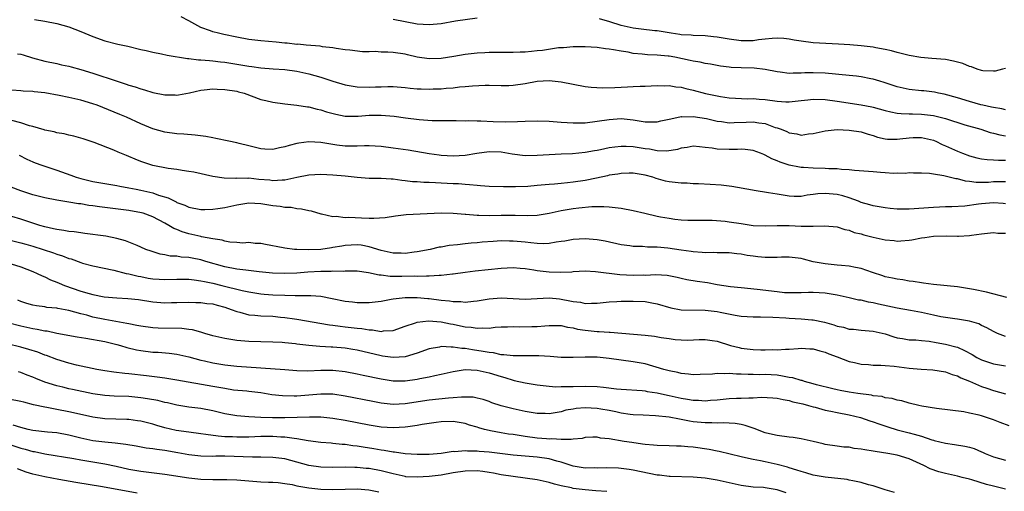
# Model space of a CAD drawing. Units: inches. Extents: x 2514000 to 2517000, y 1548000 to 1551000.
# Drawn here: x 2515861 to 2516025, y 1548157 to 1548235 of the extents above; entities that cross this region are included whole.
import ezdxf

# ---------------------------------------------------------------- set-up
doc = ezdxf.new("R2010")
doc.units = ezdxf.units.IN
doc.header["$MEASUREMENT"] = 0
doc.layers.add('LD25141548_2ft', color=253, linetype='Continuous')

msp = doc.modelspace()

# ---------------------------------------------------------------- linework, layer by layer
at = {"layer": 'LD25141548_2ft'}
for points, elevation in [([(2515863.29, 1548235.29), (2515865.01, 1548235.01), (2515867, 1548234.62), (2515869, 1548234.07), (2515871, 1548233.29), (2515873, 1548232.43), (2515875, 1548231.73), (2515877.18, 1548231.18), (2515878.82, 1548230.82), (2515881, 1548230.29), (2515881.9, 1548230.1), (2515883, 1548229.84), (2515884.41, 1548229.59), (2515885.37, 1548229.37), (2515888.77, 1548228.77), (2515889, 1548228.77), (2515890.57, 1548228.57), (2515891, 1548228.57), (2515892.43, 1548228.43), (2515893, 1548228.41), (2515894.25, 1548228.25), (2515895, 1548228.18), (2515897, 1548227.87), (2515899, 1548227.52), (2515899.46, 1548227.46), (2515901, 1548227.23), (2515903.06, 1548227.06), (2515905, 1548226.93), (2515907, 1548226.67), (2515909, 1548226.23), (2515911, 1548225.66), (2515912.98, 1548225.02), (2515915, 1548224.41), (2515917, 1548224.06), (2515919, 1548223.99), (2515920.07, 1548224.07), (2515921, 1548224.07), (2515922.13, 1548224.13), (2515923, 1548224.11), (2515925, 1548223.95), (2515925.83, 1548223.83), (2515927, 1548223.76), (2515927.71, 1548223.71), (2515929, 1548223.69), (2515929.71, 1548223.71), (2515931, 1548223.75), (2515931.84, 1548223.84), (2515933, 1548223.91), (2515934.05, 1548224.05), (2515935, 1548224.11), (2515936.24, 1548224.24), (2515938.35, 1548224.35), (2515939, 1548224.36), (2515941, 1548224.32), (2515942.31, 1548224.31), (2515943, 1548224.33), (2515945, 1548224.61), (2515947, 1548225.01), (2515949, 1548225.11), (2515951, 1548224.9), (2515955, 1548224.15), (2515956.01, 1548224.01), (2515957.88, 1548223.88), (2515959.94, 1548223.94), (2515961, 1548224.02), (2515962.07, 1548224.07), (2515963, 1548224.1), (2515964.17, 1548224.17), (2515965, 1548224.17), (2515967, 1548224.27), (2515968.24, 1548224.24), (2515969, 1548224.27), (2515970.08, 1548224.08), (2515971, 1548223.99), (2515971.77, 1548223.77), (2515973, 1548223.49), (2515975.04, 1548222.96), (2515977.55, 1548222.45), (2515979, 1548222.24), (2515982.08, 1548222.09), (2515983, 1548222.1), (2515983.96, 1548222.04), (2515985, 1548221.94), (2515987, 1548221.67), (2515988.41, 1548221.59), (2515989, 1548221.57), (2515991, 1548221.77), (2515992.09, 1548221.91), (2515993, 1548222), (2515995, 1548221.94), (2515997, 1548221.66), (2516001, 1548221.08), (2516002.75, 1548220.75), (2516003, 1548220.7), (2516005, 1548220.13), (2516005.91, 1548219.91), (2516007, 1548219.7), (2516007.62, 1548219.62), (2516009, 1548219.59), (2516009.55, 1548219.55), (2516011, 1548219.54), (2516013, 1548219.28), (2516013.23, 1548219.23), (2516015, 1548218.77), (2516018.24, 1548217.76), (2516020.89, 1548217), (2516022.49, 1548216.49), (2516023, 1548216.37), (2516024.09, 1548216.09), (2516025, 1548215.93)], 6498), ([(2516025, 1548220.24), (2516024.39, 1548220.39), (2516023, 1548220.61), (2516022.7, 1548220.7), (2516021.27, 1548221), (2516020.91, 1548221.09), (2516019, 1548221.63), (2516017, 1548222.22), (2516014.83, 1548222.83), (2516013.85, 1548223), (2516013.17, 1548223.17), (2516011.39, 1548223.39), (2516011, 1548223.4), (2516009, 1548223.63), (2516007, 1548224.09), (2516004.79, 1548224.79), (2516004.06, 1548225), (2516003, 1548225.33), (2516002.59, 1548225.41), (2516001, 1548225.74), (2516000.18, 1548225.82), (2515999, 1548225.98), (2515995, 1548226.35), (2515993, 1548226.42), (2515991.62, 1548226.38), (2515991, 1548226.34), (2515989.64, 1548226.36), (2515989, 1548226.31), (2515987.47, 1548226.53), (2515987, 1548226.57), (2515985, 1548226.98), (2515983.18, 1548227.18), (2515981, 1548227.22), (2515979.3, 1548227.3), (2515979, 1548227.33), (2515977.53, 1548227.53), (2515975.86, 1548227.86), (2515975, 1548227.98), (2515974.18, 1548228.18), (2515973, 1548228.35), (2515972.48, 1548228.48), (2515969.92, 1548229), (2515969, 1548229.16), (2515968.81, 1548229.19), (2515967, 1548229.35), (2515965.39, 1548229.39), (2515964.48, 1548229.52), (2515963, 1548229.65), (2515962.17, 1548229.83), (2515961, 1548229.99), (2515959.75, 1548230.25), (2515959, 1548230.34), (2515958.39, 1548230.39), (2515957, 1548230.62), (2515955, 1548230.74), (2515953, 1548230.72), (2515951.42, 1548230.58), (2515950.55, 1548230.55), (2515947.87, 1548230.13), (2515947, 1548230.04), (2515946.04, 1548229.96), (2515945, 1548229.83), (2515944.17, 1548229.83), (2515943, 1548229.77), (2515941, 1548229.8), (2515940.22, 1548229.78), (2515939, 1548229.79), (2515938.27, 1548229.73), (2515937, 1548229.67), (2515935, 1548229.44), (2515933.12, 1548229.12), (2515931, 1548228.79), (2515929, 1548228.74), (2515927, 1548229.03), (2515925.41, 1548229.41), (2515925, 1548229.49), (2515923, 1548229.79), (2515922.13, 1548229.87), (2515921, 1548229.87), (2515920.04, 1548229.96), (2515919, 1548229.91), (2515917.91, 1548229.91), (2515915.83, 1548230.17), (2515915, 1548230.25), (2515913.55, 1548230.45), (2515913, 1548230.55), (2515911.26, 1548230.74), (2515910.84, 1548230.84), (2515908.55, 1548231), (2515907.15, 1548231.15), (2515907, 1548231.14), (2515905.35, 1548231.35), (2515905, 1548231.37), (2515903.51, 1548231.51), (2515901, 1548231.72), (2515899, 1548231.96), (2515897, 1548232.34), (2515894.8, 1548232.8), (2515893.93, 1548233), (2515893, 1548233.25), (2515892.58, 1548233.42), (2515891, 1548233.98), (2515889, 1548235.09), (2515887.73, 1548235.73)], 6496), ([(2515937, 1548235.5), (2515933.42, 1548235), (2515931, 1548234.58), (2515929, 1548234.38), (2515927, 1548234.52), (2515925, 1548234.9), (2515923, 1548235.3)], 6494), ([(2516025, 1548227.14), (2516024.52, 1548227), (2516023.3, 1548226.7), (2516023, 1548226.67), (2516021.27, 1548226.73), (2516021, 1548226.77), (2516020.31, 1548227), (2516019.38, 1548227.38), (2516019, 1548227.44), (2516017.94, 1548227.94), (2516016.37, 1548228.37), (2516015, 1548228.62), (2516012.77, 1548228.77), (2516010.94, 1548228.94), (2516009, 1548229.28), (2516007, 1548229.77), (2516006.05, 1548230.05), (2516005, 1548230.29), (2516003.42, 1548230.58), (2516003, 1548230.68), (2516001, 1548230.91), (2515999.07, 1548231.07), (2515997.2, 1548231.2), (2515993, 1548231.42), (2515991, 1548231.65), (2515989.84, 1548231.84), (2515989, 1548232.01), (2515988.1, 1548232.1), (2515987, 1548232.18), (2515986.13, 1548232.13), (2515985, 1548231.99), (2515983.89, 1548231.89), (2515983, 1548231.76), (2515981, 1548231.75), (2515979, 1548231.99), (2515977, 1548232.33), (2515976.38, 1548232.38), (2515975, 1548232.54), (2515973, 1548232.61), (2515972.65, 1548232.65), (2515971, 1548232.75), (2515970.79, 1548232.79), (2515969.34, 1548233), (2515967, 1548233.38), (2515966.61, 1548233.39), (2515964.35, 1548233.65), (2515963, 1548233.83), (2515961, 1548234.3), (2515959.09, 1548234.91), (2515957.38, 1548235.38)], 6494), ([(2515860.44, 1548229.56), (2515861, 1548229.49), (2515861.39, 1548229.39), (2515862.92, 1548228.92), (2515865, 1548228.36), (2515867, 1548227.94), (2515867.76, 1548227.76), (2515869, 1548227.51), (2515869.38, 1548227.38), (2515871, 1548226.95), (2515873, 1548226.34), (2515877.05, 1548225), (2515878.54, 1548224.54), (2515879, 1548224.37), (2515880.07, 1548224.07), (2515881, 1548223.73), (2515881.59, 1548223.59), (2515883, 1548223.12), (2515885, 1548222.71), (2515886.71, 1548222.71), (2515887, 1548222.69), (2515887.27, 1548222.73), (2515889.09, 1548223.09), (2515891, 1548223.52), (2515891.55, 1548223.55), (2515893, 1548223.72), (2515893.68, 1548223.68), (2515895, 1548223.65), (2515897, 1548223.33), (2515897.26, 1548223.26), (2515898.23, 1548223), (2515901, 1548221.98), (2515901.8, 1548221.8), (2515903, 1548221.49), (2515905, 1548221.22), (2515906.96, 1548221.04), (2515908.74, 1548220.74), (2515909, 1548220.74), (2515910.36, 1548220.36), (2515911, 1548220.25), (2515911.93, 1548219.93), (2515913.49, 1548219.49), (2515915, 1548219.2), (2515915.19, 1548219.19), (2515917.2, 1548219.2), (2515919, 1548219.36), (2515921, 1548219.37), (2515923.17, 1548219.17), (2515925.1, 1548218.9), (2515927.36, 1548218.64), (2515929.51, 1548218.49), (2515931, 1548218.47), (2515931.56, 1548218.44), (2515933.54, 1548218.46), (2515935, 1548218.41), (2515935.55, 1548218.45), (2515937, 1548218.38), (2515937.61, 1548218.39), (2515939.68, 1548218.32), (2515941.74, 1548218.26), (2515943.71, 1548218.29), (2515945, 1548218.35), (2515947, 1548218.41), (2515949, 1548218.35), (2515951, 1548218.19), (2515953, 1548218.07), (2515955, 1548218.1), (2515957, 1548218.33), (2515959, 1548218.65), (2515961, 1548218.79), (2515963, 1548218.6), (2515965, 1548218.26), (2515965.76, 1548218.24), (2515967, 1548218.23), (2515967.62, 1548218.38), (2515969, 1548218.67), (2515969.25, 1548218.76), (2515971, 1548219.11), (2515971.1, 1548219.1), (2515973, 1548219.14), (2515975.23, 1548218.77), (2515977, 1548218.34), (2515977.72, 1548218.28), (2515979, 1548218.1), (2515979.85, 1548218.15), (2515981.81, 1548218.19), (2515983, 1548218.25), (2515983.92, 1548218.08), (2515985, 1548217.95), (2515986.68, 1548217.32), (2515987, 1548217.23), (2515987.63, 1548217), (2515988.61, 1548216.61), (2515989, 1548216.39), (2515990.25, 1548216.25), (2515991, 1548216.02), (2515992.23, 1548216.23), (2515993, 1548216.28), (2515995, 1548216.76), (2515997, 1548216.95), (2515999, 1548216.87), (2516001, 1548216.55), (2516002.16, 1548216.16), (2516003, 1548215.94), (2516003.69, 1548215.69), (2516005, 1548215.43), (2516005.38, 1548215.38), (2516007, 1548215.38), (2516007.41, 1548215.41), (2516009, 1548215.6), (2516009.62, 1548215.62), (2516011, 1548215.64), (2516011.54, 1548215.54), (2516013, 1548215.18), (2516013.13, 1548215.13), (2516013.44, 1548215), (2516014.49, 1548214.49), (2516015, 1548214.27), (2516017, 1548213.35), (2516017.85, 1548213), (2516019, 1548212.57), (2516020.25, 1548212.25), (2516021, 1548212.08), (2516021.95, 1548211.95), (2516023, 1548211.92), (2516023.85, 1548211.85), (2516025, 1548211.84)], 6500), ([(2516025, 1548208.25), (2516024.25, 1548208.25), (2516023, 1548208.22), (2516022.16, 1548208.16), (2516021, 1548208.12), (2516020.13, 1548208.13), (2516019, 1548208.29), (2516018.35, 1548208.35), (2516017, 1548208.73), (2516016.75, 1548208.75), (2516014.74, 1548209.26), (2516013, 1548209.5), (2516012.37, 1548209.63), (2516011, 1548209.7), (2516009.69, 1548209.69), (2516009, 1548209.72), (2516008.36, 1548209.64), (2516007, 1548209.68), (2516006.35, 1548209.65), (2516005, 1548209.76), (2516004.19, 1548209.81), (2516003, 1548209.93), (2515999.87, 1548210.13), (2515999, 1548210.22), (2515997.71, 1548210.29), (2515997, 1548210.39), (2515995.57, 1548210.43), (2515995, 1548210.48), (2515993, 1548210.52), (2515991.38, 1548210.62), (2515991, 1548210.63), (2515990.68, 1548210.68), (2515989.01, 1548211.01), (2515987.5, 1548211.5), (2515987, 1548211.74), (2515986.09, 1548212.09), (2515985, 1548212.7), (2515984.78, 1548212.78), (2515984.23, 1548213), (2515983, 1548213.47), (2515981.64, 1548213.64), (2515981, 1548213.68), (2515980.38, 1548213.62), (2515979, 1548213.62), (2515977, 1548213.69), (2515976.16, 1548213.84), (2515975, 1548213.99), (2515974.05, 1548214.05), (2515973, 1548214.16), (2515972.02, 1548213.98), (2515971, 1548213.85), (2515970.36, 1548213.64), (2515968.63, 1548213.37), (2515967, 1548213.43), (2515965.7, 1548213.7), (2515965, 1548213.76), (2515963, 1548214.08), (2515961.86, 1548214.14), (2515961, 1548214.14), (2515959.96, 1548214.04), (2515959, 1548213.89), (2515957.57, 1548213.57), (2515957, 1548213.48), (2515956.58, 1548213.42), (2515955, 1548213.11), (2515952.9, 1548212.9), (2515951, 1548212.85), (2515949, 1548212.76), (2515947, 1548212.61), (2515945, 1548212.59), (2515942.86, 1548212.86), (2515941, 1548213.17), (2515939, 1548213.24), (2515936.95, 1548212.95), (2515935, 1548212.61), (2515933, 1548212.51), (2515931, 1548212.65), (2515930.68, 1548212.68), (2515929, 1548212.92), (2515925.51, 1548213.51), (2515923, 1548213.86), (2515921, 1548214.11), (2515919, 1548214.24), (2515918.24, 1548214.24), (2515917, 1548214.19), (2515915.82, 1548214.19), (2515915, 1548214.2), (2515913.62, 1548214.38), (2515913, 1548214.44), (2515911, 1548214.79), (2515909, 1548214.93), (2515907.29, 1548214.71), (2515907, 1548214.65), (2515905.69, 1548214.31), (2515905, 1548214.07), (2515904.08, 1548213.92), (2515903, 1548213.61), (2515901.66, 1548213.66), (2515901, 1548213.72), (2515899, 1548214.24), (2515897.38, 1548214.62), (2515897, 1548214.72), (2515895.64, 1548215), (2515893.49, 1548215.49), (2515893, 1548215.56), (2515891.8, 1548215.8), (2515890.03, 1548216.03), (2515888.18, 1548216.18), (2515887, 1548216.24), (2515885, 1548216.5), (2515883, 1548217.08), (2515881, 1548217.93), (2515878.62, 1548219), (2515877.48, 1548219.48), (2515873.69, 1548221), (2515873, 1548221.25), (2515871, 1548221.85), (2515869, 1548222.31), (2515867.36, 1548222.64), (2515865, 1548223.06), (2515863.25, 1548223.25), (2515863, 1548223.3), (2515861.37, 1548223.37), (2515861, 1548223.42), (2515859.51, 1548223.51)], 6502), ([(2516025, 1548204.58), (2516024.62, 1548204.62), (2516023, 1548204.75), (2516021, 1548204.58), (2516020.51, 1548204.51), (2516018.22, 1548204.22), (2516016.09, 1548204.09), (2516015, 1548204.07), (2516013, 1548203.99), (2516009, 1548203.72), (2516007.7, 1548203.7), (2516007, 1548203.72), (2516005.8, 1548203.8), (2516005, 1548203.9), (2516003, 1548204.23), (2516002.42, 1548204.42), (2516001, 1548204.8), (2516000.52, 1548205), (2515999, 1548205.56), (2515997.93, 1548205.93), (2515997, 1548206.13), (2515995, 1548206.32), (2515993.77, 1548206.23), (2515993, 1548206.11), (2515991.98, 1548206.02), (2515991, 1548205.81), (2515989.8, 1548205.8), (2515989, 1548205.84), (2515987.97, 1548206.03), (2515987, 1548206.17), (2515985.56, 1548206.44), (2515983.17, 1548206.83), (2515982.86, 1548206.86), (2515979.45, 1548207.45), (2515977.67, 1548207.67), (2515975.81, 1548207.81), (2515973.9, 1548207.9), (2515973, 1548207.93), (2515972, 1548208), (2515971, 1548208.04), (2515969, 1548208.27), (2515968.38, 1548208.38), (2515966.81, 1548208.81), (2515966.25, 1548209), (2515965, 1548209.35), (2515963, 1548209.71), (2515962.33, 1548209.67), (2515961, 1548209.66), (2515960.47, 1548209.53), (2515959, 1548209.33), (2515958.74, 1548209.26), (2515956.87, 1548208.87), (2515955, 1548208.46), (2515953, 1548208.17), (2515952.07, 1548208.07), (2515951, 1548207.99), (2515949.88, 1548207.88), (2515949, 1548207.82), (2515947, 1548207.61), (2515945.48, 1548207.48), (2515943.4, 1548207.4), (2515943, 1548207.41), (2515941.4, 1548207.4), (2515939, 1548207.47), (2515937.58, 1548207.58), (2515937, 1548207.61), (2515935.75, 1548207.75), (2515935, 1548207.79), (2515933.9, 1548207.9), (2515933, 1548207.93), (2515931, 1548208.04), (2515930.06, 1548208.06), (2515929, 1548208.12), (2515928.12, 1548208.12), (2515927, 1548208.22), (2515926.25, 1548208.25), (2515925, 1548208.43), (2515924.47, 1548208.47), (2515923, 1548208.68), (2515922.69, 1548208.69), (2515921, 1548208.78), (2515919, 1548208.81), (2515917, 1548208.96), (2515915, 1548209.17), (2515913, 1548209.34), (2515911, 1548209.45), (2515909, 1548209.38), (2515906.99, 1548208.99), (2515905, 1548208.55), (2515904.55, 1548208.55), (2515903, 1548208.43), (2515902.5, 1548208.5), (2515900.65, 1548208.65), (2515899, 1548208.83), (2515898.81, 1548208.81), (2515897, 1548208.84), (2515896.82, 1548208.82), (2515894.87, 1548208.87), (2515893, 1548209.15), (2515889.84, 1548209.84), (2515889, 1548209.98), (2515887.88, 1548210.12), (2515887, 1548210.28), (2515885.53, 1548210.47), (2515883, 1548210.97), (2515881.48, 1548211.48), (2515881, 1548211.66), (2515880.04, 1548212.04), (2515879, 1548212.48), (2515878.62, 1548212.62), (2515877.2, 1548213.2), (2515876.5, 1548213.5), (2515873.21, 1548214.79), (2515871.39, 1548215.39), (2515871, 1548215.53), (2515869.84, 1548215.84), (2515869, 1548216.03), (2515868.22, 1548216.22), (2515867, 1548216.41), (2515866.55, 1548216.55), (2515865, 1548216.86), (2515864.9, 1548216.9), (2515863, 1548217.45), (2515862.43, 1548217.57), (2515861, 1548218.07), (2515859.51, 1548218.49)], 6504), ([(2515860.71, 1548212.71), (2515862.01, 1548212.01), (2515863, 1548211.56), (2515863.4, 1548211.4), (2515864.49, 1548211), (2515867, 1548210.19), (2515869.34, 1548209.34), (2515870.22, 1548209), (2515871, 1548208.78), (2515873, 1548208.32), (2515875, 1548207.96), (2515877, 1548207.62), (2515877.51, 1548207.51), (2515879, 1548207.25), (2515880.23, 1548207), (2515881, 1548206.87), (2515883, 1548206.4), (2515883.96, 1548206.04), (2515885.57, 1548205.57), (2515886.65, 1548205), (2515886.89, 1548204.89), (2515887, 1548204.83), (2515888.34, 1548204.34), (2515889, 1548204.01), (2515891, 1548203.63), (2515891.63, 1548203.63), (2515893, 1548203.7), (2515893.79, 1548203.79), (2515895, 1548203.99), (2515897, 1548204.42), (2515899, 1548204.74), (2515901, 1548204.66), (2515903, 1548204.3), (2515904.19, 1548204.19), (2515905, 1548204.01), (2515906.01, 1548204.01), (2515907, 1548203.8), (2515907.77, 1548203.77), (2515909, 1548203.45), (2515909.39, 1548203.39), (2515911, 1548202.91), (2515911.1, 1548202.9), (2515913, 1548202.48), (2515913.5, 1548202.5), (2515915, 1548202.33), (2515915.66, 1548202.34), (2515917.77, 1548202.23), (2515919, 1548202.22), (2515919.82, 1548202.18), (2515921.68, 1548202.32), (2515923.42, 1548202.58), (2515925.21, 1548202.79), (2515931, 1548203.08), (2515933, 1548203.05), (2515935, 1548202.85), (2515935.15, 1548202.85), (2515937, 1548202.68), (2515937.31, 1548202.69), (2515939, 1548202.66), (2515941, 1548202.71), (2515943, 1548202.7), (2515943.32, 1548202.68), (2515945.36, 1548202.64), (2515947, 1548202.71), (2515949.02, 1548203.02), (2515951, 1548203.46), (2515953, 1548203.83), (2515953.94, 1548203.94), (2515956.12, 1548204.12), (2515957, 1548204.11), (2515958.14, 1548204.14), (2515959, 1548204.06), (2515959.99, 1548203.99), (2515961, 1548203.84), (2515963, 1548203.46), (2515964.97, 1548203), (2515967, 1548202.54), (2515967.57, 1548202.43), (2515969, 1548202.18), (2515969.95, 1548202.05), (2515971, 1548201.94), (2515972.12, 1548201.88), (2515973, 1548201.85), (2515976.16, 1548201.84), (2515978.31, 1548201.69), (2515979, 1548201.6), (2515981, 1548201.29), (2515983, 1548201), (2515985, 1548200.92), (2515987, 1548200.97), (2515989, 1548200.95), (2515991, 1548200.87), (2515992.87, 1548200.87), (2515993, 1548200.84), (2515994.94, 1548200.94), (2515997, 1548200.76), (2515998.28, 1548200.28), (2515999, 1548200.2), (2515999.83, 1548199.83), (2516001, 1548199.58), (2516001.43, 1548199.43), (2516003, 1548199.01), (2516005, 1548198.56), (2516006.45, 1548198.45), (2516007, 1548198.39), (2516007.6, 1548198.4), (2516009, 1548198.53), (2516009.41, 1548198.59), (2516011, 1548198.9), (2516011.59, 1548199), (2516013, 1548199.17), (2516015.23, 1548199.23), (2516017, 1548199.19), (2516017.21, 1548199.21), (2516019, 1548199.3), (2516019.36, 1548199.36), (2516021, 1548199.59), (2516023, 1548199.78), (2516023.72, 1548199.72), (2516025, 1548199.72)], 6506), ([(2516025.24, 1548189), (2516021.88, 1548189.88), (2516019.71, 1548190.29), (2516019, 1548190.44), (2516017, 1548190.74), (2516013, 1548191.13), (2516011.38, 1548191.38), (2516011, 1548191.41), (2516009.65, 1548191.65), (2516009, 1548191.72), (2516007.92, 1548191.92), (2516007, 1548192.01), (2516006.22, 1548192.22), (2516005, 1548192.44), (2516004.6, 1548192.6), (2516002.87, 1548193.13), (2516001, 1548193.79), (2516000.04, 1548193.96), (2515999, 1548194.21), (2515997.7, 1548194.3), (2515997, 1548194.39), (2515995, 1548194.57), (2515993, 1548194.94), (2515991.35, 1548195.35), (2515991, 1548195.46), (2515989, 1548195.72), (2515987.7, 1548195.7), (2515987, 1548195.63), (2515985.66, 1548195.66), (2515985, 1548195.62), (2515983.77, 1548195.77), (2515983, 1548195.84), (2515981.98, 1548195.98), (2515981, 1548196.17), (2515980.24, 1548196.24), (2515979, 1548196.4), (2515977, 1548196.43), (2515976.46, 1548196.45), (2515975, 1548196.43), (2515974.5, 1548196.5), (2515973, 1548196.59), (2515972.65, 1548196.65), (2515971, 1548196.88), (2515968.79, 1548197.21), (2515967, 1548197.36), (2515965.37, 1548197.37), (2515964.55, 1548197.45), (2515963, 1548197.47), (2515962.44, 1548197.56), (2515961, 1548197.74), (2515958.34, 1548198.34), (2515957, 1548198.58), (2515955, 1548198.74), (2515953, 1548198.63), (2515951.62, 1548198.38), (2515951, 1548198.28), (2515950.18, 1548198.18), (2515949, 1548197.97), (2515948.08, 1548197.92), (2515947, 1548197.97), (2515945.94, 1548198.06), (2515945, 1548198.2), (2515943, 1548198.39), (2515942.39, 1548198.39), (2515941, 1548198.41), (2515939.67, 1548198.33), (2515937.83, 1548198.17), (2515937, 1548198.08), (2515935.99, 1548198.01), (2515935, 1548197.91), (2515933.75, 1548197.75), (2515932.37, 1548197.63), (2515931, 1548197.38), (2515930.66, 1548197.34), (2515929.19, 1548197), (2515927, 1548196.57), (2515926.52, 1548196.52), (2515925, 1548196.31), (2515924.34, 1548196.34), (2515923, 1548196.36), (2515921, 1548196.81), (2515919, 1548197.44), (2515917.68, 1548197.68), (2515917, 1548197.74), (2515915, 1548197.63), (2515914.45, 1548197.55), (2515913, 1548197.29), (2515912.73, 1548197.27), (2515911, 1548197), (2515908.91, 1548196.91), (2515906.97, 1548196.97), (2515906.57, 1548197), (2515905, 1548197.2), (2515904.72, 1548197.28), (2515901.78, 1548197.78), (2515901, 1548197.96), (2515900.01, 1548197.99), (2515899, 1548198.12), (2515897.96, 1548198.04), (2515897, 1548198.16), (2515895.79, 1548198.21), (2515895, 1548198.37), (2515894.53, 1548198.53), (2515893, 1548198.73), (2515891.11, 1548199.11), (2515891, 1548199.12), (2515889.48, 1548199.48), (2515889, 1548199.57), (2515887.9, 1548199.9), (2515887, 1548200.28), (2515886.48, 1548200.48), (2515885.67, 1548201), (2515885, 1548201.37), (2515883, 1548202.41), (2515881.4, 1548203), (2515881.1, 1548203.1), (2515879, 1548203.47), (2515875.86, 1548203.86), (2515875, 1548203.98), (2515874.09, 1548204.09), (2515873, 1548204.27), (2515872.33, 1548204.33), (2515871, 1548204.56), (2515870.6, 1548204.6), (2515869, 1548204.87), (2515867, 1548205.19), (2515865, 1548205.58), (2515863, 1548206.09), (2515861, 1548206.73), (2515859.37, 1548207.37)], 6508), ([(2516025, 1548182.51), (2516023.7, 1548183), (2516023, 1548183.31), (2516021.92, 1548183.92), (2516021, 1548184.34), (2516020.57, 1548184.57), (2516019, 1548185.05), (2516017, 1548185.38), (2516016.58, 1548185.42), (2516015, 1548185.64), (2516014.24, 1548185.76), (2516013, 1548186.01), (2516011, 1548186.46), (2516009.18, 1548186.82), (2516007, 1548187.21), (2516003.86, 1548187.86), (2516003, 1548188.08), (2516002.2, 1548188.2), (2516001, 1548188.51), (2516000.56, 1548188.56), (2515999, 1548188.92), (2515997, 1548189.35), (2515995, 1548189.68), (2515993, 1548189.81), (2515992.2, 1548189.8), (2515991, 1548189.75), (2515989, 1548189.73), (2515988.22, 1548189.78), (2515987, 1548189.9), (2515983.67, 1548190.33), (2515981, 1548190.57), (2515979.24, 1548190.76), (2515977, 1548191.11), (2515975.4, 1548191.4), (2515973.64, 1548191.64), (2515971.93, 1548191.93), (2515971, 1548192.14), (2515970.32, 1548192.32), (2515968.65, 1548192.65), (2515966.76, 1548192.76), (2515965, 1548192.67), (2515964.68, 1548192.68), (2515963, 1548192.63), (2515960.77, 1548192.77), (2515956.73, 1548193.27), (2515955, 1548193.36), (2515953, 1548193.25), (2515952.78, 1548193.22), (2515950.87, 1548193.13), (2515949, 1548193.2), (2515947, 1548193.43), (2515946.47, 1548193.53), (2515945, 1548193.73), (2515944.18, 1548193.82), (2515943, 1548193.91), (2515941, 1548193.83), (2515936.66, 1548193.34), (2515935, 1548193.15), (2515933, 1548192.88), (2515932.88, 1548192.88), (2515931, 1548192.65), (2515930.66, 1548192.66), (2515929, 1548192.53), (2515928.56, 1548192.56), (2515927, 1548192.5), (2515926.51, 1548192.51), (2515924.47, 1548192.47), (2515923, 1548192.5), (2515922.5, 1548192.5), (2515921, 1548192.68), (2515920.68, 1548192.68), (2515918.93, 1548193.07), (2515917, 1548193.35), (2515916.66, 1548193.34), (2515915, 1548193.38), (2515914.67, 1548193.33), (2515913, 1548193.34), (2515912.69, 1548193.31), (2515911, 1548193.31), (2515908.81, 1548193.19), (2515907, 1548193.04), (2515905, 1548192.96), (2515902.95, 1548193.05), (2515900.72, 1548193.28), (2515898.47, 1548193.53), (2515897, 1548193.72), (2515895, 1548194.11), (2515891.83, 1548195), (2515891, 1548195.25), (2515889.52, 1548195.52), (2515889, 1548195.63), (2515887.71, 1548195.71), (2515887, 1548195.84), (2515885.89, 1548195.89), (2515885, 1548196.08), (2515884.21, 1548196.21), (2515882.69, 1548196.69), (2515881.85, 1548197), (2515881, 1548197.39), (2515880.38, 1548197.62), (2515879, 1548198.22), (2515878.44, 1548198.44), (2515877, 1548198.82), (2515875.17, 1548199.17), (2515871.66, 1548199.66), (2515871, 1548199.73), (2515869.91, 1548199.91), (2515869, 1548199.98), (2515868.15, 1548200.15), (2515867, 1548200.28), (2515866.44, 1548200.44), (2515865, 1548200.74), (2515864.16, 1548201), (2515861, 1548202.04), (2515859.52, 1548202.48)], 6510), ([(2515859, 1548198.56), (2515861, 1548198.1), (2515861.85, 1548197.85), (2515863, 1548197.54), (2515864.7, 1548197), (2515866.43, 1548196.43), (2515867, 1548196.21), (2515867.93, 1548195.93), (2515869, 1548195.5), (2515869.4, 1548195.4), (2515871, 1548194.79), (2515871.3, 1548194.7), (2515873, 1548194.24), (2515876.47, 1548193.53), (2515878.53, 1548193), (2515879, 1548192.9), (2515880.52, 1548192.52), (2515881, 1548192.45), (2515882.22, 1548192.22), (2515883, 1548192.1), (2515884.03, 1548192.03), (2515885, 1548191.96), (2515887, 1548192.03), (2515889, 1548192.04), (2515889.9, 1548191.9), (2515891, 1548191.78), (2515891.62, 1548191.62), (2515893, 1548191.35), (2515894.48, 1548191), (2515897.85, 1548190.15), (2515899, 1548189.91), (2515901, 1548189.61), (2515901.55, 1548189.55), (2515903, 1548189.45), (2515905, 1548189.35), (2515906.68, 1548189.32), (2515908.68, 1548189.32), (2515909, 1548189.34), (2515909.33, 1548189.33), (2515911, 1548189.19), (2515912.84, 1548188.84), (2515915, 1548188.38), (2515916.24, 1548188.24), (2515917, 1548188.13), (2515918.14, 1548188.14), (2515919, 1548188.12), (2515921, 1548188.38), (2515922.7, 1548188.7), (2515923, 1548188.77), (2515925, 1548189), (2515927, 1548188.98), (2515928.8, 1548188.8), (2515929, 1548188.79), (2515931, 1548188.55), (2515932.43, 1548188.43), (2515933, 1548188.32), (2515934.31, 1548188.31), (2515935, 1548188.22), (2515936.39, 1548188.39), (2515937, 1548188.42), (2515939, 1548188.77), (2515941, 1548188.9), (2515943, 1548188.79), (2515945, 1548188.7), (2515949, 1548188.9), (2515950.73, 1548188.73), (2515951, 1548188.72), (2515952.45, 1548188.45), (2515953, 1548188.31), (2515954.2, 1548188.2), (2515955, 1548187.99), (2515956.06, 1548188.06), (2515957, 1548188.01), (2515959, 1548188.23), (2515960.3, 1548188.3), (2515961, 1548188.36), (2515962.35, 1548188.35), (2515963, 1548188.39), (2515965, 1548188.29), (2515966.11, 1548188.11), (2515967, 1548187.93), (2515969.26, 1548187.26), (2515971, 1548186.93), (2515975, 1548186.88), (2515977, 1548186.63), (2515977.49, 1548186.51), (2515979.98, 1548186.02), (2515981, 1548185.86), (2515983, 1548185.75), (2515984.23, 1548185.77), (2515986.28, 1548185.72), (2515988.42, 1548185.58), (2515989, 1548185.53), (2515991, 1548185.42), (2515992.75, 1548185.25), (2515993, 1548185.24), (2515994.86, 1548184.86), (2515996.44, 1548184.44), (2515997, 1548184.23), (2515998.03, 1548184.03), (2515999, 1548183.72), (2515999.68, 1548183.68), (2516001, 1548183.52), (2516003, 1548183.38), (2516005, 1548182.93), (2516006.43, 1548182.43), (2516007, 1548182.28), (2516007.85, 1548182.15), (2516009, 1548181.93), (2516010.1, 1548181.9), (2516011, 1548181.79), (2516012.3, 1548181.7), (2516013.47, 1548181.47), (2516015, 1548181.23), (2516016.76, 1548180.76), (2516017, 1548180.68), (2516018.17, 1548180.17), (2516019.46, 1548179.46), (2516020.23, 1548179), (2516021, 1548178.6), (2516023, 1548177.94), (2516025, 1548177.61)], 6512), ([(2515859.41, 1548194.59), (2515861, 1548194.09), (2515863, 1548193.3), (2515863.74, 1548193), (2515864.57, 1548192.57), (2515865, 1548192.41), (2515865.93, 1548191.93), (2515867, 1548191.54), (2515867.37, 1548191.37), (2515868.25, 1548191), (2515871, 1548190.05), (2515872.37, 1548189.63), (2515873, 1548189.46), (2515874.91, 1548189.09), (2515877, 1548188.91), (2515878.81, 1548188.81), (2515880.62, 1548188.62), (2515883, 1548188.27), (2515885, 1548188.09), (2515886.12, 1548188.12), (2515887, 1548188.12), (2515889, 1548188.2), (2515890.14, 1548188.14), (2515891, 1548188.15), (2515891.99, 1548187.99), (2515893, 1548187.9), (2515893.7, 1548187.7), (2515895, 1548187.37), (2515896.05, 1548187), (2515897, 1548186.62), (2515897.47, 1548186.53), (2515899, 1548186.09), (2515899.96, 1548186.04), (2515901, 1548185.93), (2515903, 1548185.86), (2515904.28, 1548185.72), (2515905, 1548185.67), (2515906.6, 1548185.4), (2515907, 1548185.36), (2515912.42, 1548184.42), (2515913, 1548184.35), (2515914.18, 1548184.18), (2515915, 1548184.11), (2515917, 1548183.86), (2515917.79, 1548183.79), (2515919, 1548183.57), (2515919.57, 1548183.57), (2515921, 1548183.34), (2515921.41, 1548183.41), (2515923, 1548183.49), (2515925, 1548184.18), (2515926.76, 1548184.76), (2515927, 1548184.85), (2515928.93, 1548185.07), (2515931, 1548184.92), (2515932.58, 1548184.58), (2515933, 1548184.51), (2515934.26, 1548184.26), (2515935, 1548184.09), (2515936.03, 1548184.03), (2515937, 1548183.86), (2515937.95, 1548183.95), (2515939, 1548183.89), (2515940.02, 1548184.02), (2515941, 1548184.07), (2515942.08, 1548184.08), (2515943, 1548184.14), (2515944.08, 1548184.08), (2515946.13, 1548184.13), (2515947, 1548184.13), (2515948.28, 1548184.28), (2515949, 1548184.31), (2515951, 1548184.3), (2515952.04, 1548184.04), (2515953, 1548183.92), (2515953.73, 1548183.73), (2515955, 1548183.54), (2515957, 1548183.32), (2515957.32, 1548183.32), (2515959, 1548183.19), (2515959.19, 1548183.19), (2515965, 1548182.7), (2515966.53, 1548182.53), (2515967.67, 1548182.34), (2515969, 1548182.13), (2515970, 1548182), (2515971, 1548181.92), (2515972.13, 1548181.87), (2515974, 1548182), (2515975, 1548181.98), (2515976.18, 1548181.82), (2515977, 1548181.68), (2515979.23, 1548181), (2515980.63, 1548180.63), (2515981, 1548180.56), (2515983, 1548180.29), (2515984.28, 1548180.28), (2515985, 1548180.24), (2515986.29, 1548180.29), (2515987, 1548180.27), (2515988.38, 1548180.38), (2515989, 1548180.36), (2515990.51, 1548180.51), (2515991, 1548180.52), (2515992.45, 1548180.45), (2515993, 1548180.44), (2515994.07, 1548180.07), (2515995, 1548179.89), (2515995.59, 1548179.59), (2515997, 1548179.09), (2515999, 1548178.31), (2515999.84, 1548178.16), (2516001, 1548177.88), (2516002.18, 1548177.82), (2516003, 1548177.73), (2516004.28, 1548177.72), (2516005, 1548177.65), (2516006.46, 1548177.54), (2516009, 1548177.22), (2516010.96, 1548177.04), (2516012.92, 1548176.92), (2516015, 1548176.59), (2516016.15, 1548176.15), (2516017, 1548175.92), (2516017.6, 1548175.6), (2516019, 1548175.03), (2516021, 1548174.18), (2516021.9, 1548173.9), (2516023, 1548173.51), (2516025, 1548172.94)], 6514), ([(2516025.61, 1548167.61), (2516024.14, 1548168.14), (2516023, 1548168.61), (2516021, 1548169.27), (2516020.61, 1548169.39), (2516019, 1548169.74), (2516018.09, 1548169.91), (2516013.5, 1548170.5), (2516011.1, 1548170.9), (2516010.59, 1548171), (2516009, 1548171.37), (2516007.74, 1548171.74), (2516007, 1548171.87), (2516006.16, 1548172.16), (2516005, 1548172.29), (2516004.47, 1548172.47), (2516003, 1548172.62), (2516002.71, 1548172.7), (2516000.42, 1548173), (2515999, 1548173.22), (2515997.5, 1548173.5), (2515997, 1548173.58), (2515996.26, 1548173.74), (2515993.56, 1548174.44), (2515993, 1548174.62), (2515991.55, 1548175), (2515991.14, 1548175.14), (2515991, 1548175.16), (2515989.6, 1548175.6), (2515989, 1548175.68), (2515987.9, 1548175.9), (2515987, 1548176.02), (2515985, 1548176.14), (2515984.12, 1548176.12), (2515983, 1548176.15), (2515982.13, 1548176.13), (2515981, 1548176.19), (2515980.19, 1548176.19), (2515979, 1548176.31), (2515978.27, 1548176.27), (2515977, 1548176.32), (2515976.23, 1548176.23), (2515974.14, 1548176.14), (2515973, 1548176.12), (2515972.22, 1548176.22), (2515971, 1548176.32), (2515970.46, 1548176.46), (2515969, 1548176.74), (2515968.08, 1548177), (2515965, 1548177.92), (2515963, 1548178.29), (2515961, 1548178.52), (2515959, 1548178.8), (2515957, 1548179.02), (2515955, 1548179.06), (2515953, 1548178.99), (2515951, 1548179), (2515949.15, 1548179.15), (2515947.27, 1548179.27), (2515943.26, 1548179.26), (2515943, 1548179.24), (2515941.45, 1548179.45), (2515941, 1548179.44), (2515939.74, 1548179.74), (2515939, 1548179.8), (2515938.01, 1548180.01), (2515936.25, 1548180.25), (2515935, 1548180.47), (2515934.48, 1548180.48), (2515933, 1548180.73), (2515932.7, 1548180.7), (2515931, 1548180.8), (2515930.73, 1548180.73), (2515929, 1548180.43), (2515927, 1548179.73), (2515925, 1548179.12), (2515923, 1548178.97), (2515921.23, 1548179.23), (2515921, 1548179.25), (2515917, 1548180.2), (2515916.33, 1548180.33), (2515915, 1548180.55), (2515913, 1548180.7), (2515912.7, 1548180.7), (2515910.79, 1548180.79), (2515908.97, 1548180.97), (2515907, 1548181.21), (2515906.75, 1548181.25), (2515905, 1548181.42), (2515904.52, 1548181.48), (2515903, 1548181.56), (2515899, 1548181.67), (2515897, 1548181.84), (2515895.99, 1548182.01), (2515895, 1548182.13), (2515893, 1548182.6), (2515891.65, 1548183), (2515891.17, 1548183.17), (2515891, 1548183.2), (2515889.59, 1548183.59), (2515889, 1548183.64), (2515887.8, 1548183.8), (2515883.89, 1548183.89), (2515883, 1548183.94), (2515881, 1548184.19), (2515880.34, 1548184.34), (2515879, 1548184.59), (2515878.67, 1548184.67), (2515875, 1548185.34), (2515873, 1548185.73), (2515871.99, 1548186.01), (2515871, 1548186.26), (2515869, 1548186.83), (2515867.16, 1548187.16), (2515867, 1548187.2), (2515865.34, 1548187.34), (2515865, 1548187.41), (2515863.59, 1548187.59), (2515863, 1548187.71), (2515861.99, 1548187.99), (2515861, 1548188.34), (2515860.53, 1548188.53)], 6516), ([(2515858.83, 1548184.83), (2515861, 1548184.26), (2515863, 1548183.83), (2515863.73, 1548183.73), (2515865, 1548183.45), (2515865.41, 1548183.41), (2515867, 1548183.06), (2515870.4, 1548182.4), (2515871.81, 1548182.19), (2515875, 1548181.63), (2515877, 1548181.16), (2515877.58, 1548181), (2515878.65, 1548180.65), (2515880.25, 1548180.25), (2515881, 1548180.13), (2515883, 1548179.9), (2515883.87, 1548179.87), (2515885.72, 1548179.72), (2515887, 1548179.55), (2515889, 1548179.11), (2515891, 1548178.55), (2515891.57, 1548178.43), (2515893, 1548178.07), (2515895, 1548177.74), (2515897, 1548177.55), (2515901, 1548177.29), (2515905, 1548176.96), (2515907, 1548176.84), (2515908.79, 1548176.79), (2515911, 1548176.86), (2515913, 1548176.88), (2515915, 1548176.68), (2515917, 1548176.29), (2515918.04, 1548176.04), (2515921, 1548175.43), (2515923, 1548175.12), (2515925, 1548175.09), (2515927, 1548175.36), (2515927.47, 1548175.47), (2515929, 1548175.75), (2515929.98, 1548175.98), (2515931, 1548176.19), (2515933, 1548176.67), (2515935, 1548176.98), (2515937, 1548176.89), (2515938.53, 1548176.53), (2515939, 1548176.44), (2515941, 1548175.8), (2515941.64, 1548175.64), (2515943, 1548175.2), (2515943.18, 1548175.18), (2515945, 1548174.74), (2515947, 1548174.41), (2515949, 1548174.19), (2515950.12, 1548174.12), (2515951, 1548174.13), (2515951.82, 1548174.18), (2515953, 1548174.18), (2515955, 1548174.23), (2515957, 1548174.16), (2515958.06, 1548174.06), (2515960.21, 1548173.79), (2515961, 1548173.72), (2515964.52, 1548173.48), (2515965, 1548173.42), (2515965.34, 1548173.34), (2515967, 1548173.1), (2515968.71, 1548172.71), (2515969, 1548172.67), (2515971, 1548172.21), (2515972.05, 1548172.05), (2515973, 1548171.87), (2515973.86, 1548171.86), (2515975, 1548171.78), (2515975.87, 1548171.87), (2515977, 1548171.95), (2515979, 1548172.13), (2515980.19, 1548172.19), (2515981, 1548172.2), (2515982.29, 1548172.29), (2515983, 1548172.27), (2515984.36, 1548172.36), (2515986.28, 1548172.28), (2515987, 1548172.22), (2515987.98, 1548171.98), (2515989, 1548171.84), (2515989.61, 1548171.61), (2515991, 1548171.34), (2515991.25, 1548171.25), (2515992.23, 1548171), (2515993, 1548170.76), (2515993.29, 1548170.71), (2515995, 1548170.21), (2515995.93, 1548170.07), (2515997, 1548169.83), (2515999, 1548169.45), (2516000.84, 1548169), (2516002.44, 1548168.44), (2516003, 1548168.27), (2516003.92, 1548167.92), (2516005.42, 1548167.42), (2516006.95, 1548166.95), (2516009, 1548166.46), (2516009.81, 1548166.19), (2516011, 1548165.87), (2516012.73, 1548165.27), (2516013, 1548165.19), (2516013.16, 1548165.16), (2516015, 1548164.71), (2516016.52, 1548164.52), (2516018.24, 1548164.24), (2516019, 1548164.05), (2516019.82, 1548163.82), (2516021, 1548163.29), (2516021.21, 1548163.21), (2516021.65, 1548163), (2516023, 1548162.45), (2516025, 1548161.87)], 6518), ([(2516025, 1548157.03), (2516023, 1548157.56), (2516021.84, 1548157.84), (2516019.41, 1548158.59), (2516019, 1548158.7), (2516017.78, 1548159), (2516017, 1548159.21), (2516015, 1548159.64), (2516013.94, 1548159.94), (2516012.46, 1548160.46), (2516011.4, 1548161), (2516009, 1548162.08), (2516007, 1548162.71), (2516005.43, 1548163), (2516003.3, 1548163.3), (2516003, 1548163.39), (2516001.58, 1548163.58), (2516001, 1548163.74), (2515999.83, 1548163.83), (2515999, 1548164.03), (2515998.07, 1548164.07), (2515997, 1548164.24), (2515995, 1548164.5), (2515994.63, 1548164.63), (2515993, 1548164.97), (2515991, 1548165.45), (2515989.66, 1548165.66), (2515989, 1548165.73), (2515987, 1548165.97), (2515985.71, 1548166.29), (2515985, 1548166.45), (2515983.15, 1548167.15), (2515983, 1548167.19), (2515981.66, 1548167.66), (2515981, 1548167.8), (2515979.98, 1548167.98), (2515979, 1548168.06), (2515978.1, 1548168.1), (2515977, 1548168.06), (2515976.11, 1548168.11), (2515975, 1548168.08), (2515973, 1548168.29), (2515972.38, 1548168.38), (2515971, 1548168.66), (2515970.69, 1548168.69), (2515968.97, 1548169.03), (2515966.74, 1548169.26), (2515964.64, 1548169.36), (2515963, 1548169.46), (2515962.49, 1548169.51), (2515961, 1548169.74), (2515960.09, 1548169.91), (2515959, 1548170.16), (2515957.61, 1548170.39), (2515957, 1548170.51), (2515955, 1548170.6), (2515953.53, 1548170.47), (2515953, 1548170.39), (2515951.81, 1548170.19), (2515951, 1548169.96), (2515949.7, 1548169.7), (2515949, 1548169.61), (2515948.36, 1548169.64), (2515947, 1548169.66), (2515945, 1548170), (2515943, 1548170.41), (2515941, 1548170.92), (2515939.46, 1548171.46), (2515939, 1548171.65), (2515937.99, 1548171.99), (2515937, 1548172.22), (2515936.35, 1548172.35), (2515935, 1548172.37), (2515934.4, 1548172.4), (2515933, 1548172.26), (2515932.23, 1548172.23), (2515929, 1548171.87), (2515925, 1548171.27), (2515923, 1548171.18), (2515921, 1548171.4), (2515919.64, 1548171.64), (2515915, 1548172.56), (2515913, 1548172.85), (2515911, 1548172.9), (2515907, 1548172.56), (2515906.54, 1548172.54), (2515904.58, 1548172.58), (2515902.79, 1548172.79), (2515901, 1548173.09), (2515899, 1548173.33), (2515898.65, 1548173.35), (2515896.43, 1548173.57), (2515895, 1548173.8), (2515894, 1548174), (2515893, 1548174.16), (2515887, 1548175.23), (2515885, 1548175.54), (2515883.72, 1548175.72), (2515881.95, 1548175.95), (2515879, 1548176.26), (2515878.31, 1548176.31), (2515876.52, 1548176.52), (2515875, 1548176.75), (2515873.64, 1548177), (2515870.29, 1548177.71), (2515869, 1548178.02), (2515867, 1548178.63), (2515865.3, 1548179.3), (2515865, 1548179.39), (2515863.85, 1548179.85), (2515862.34, 1548180.34), (2515861, 1548180.7), (2515858.72, 1548181.28)], 6520), ([(2516006.52, 1548156.52), (2516005, 1548156.95), (2516003, 1548157.6), (2516002.22, 1548157.78), (2516001, 1548158.16), (2515999.57, 1548158.43), (2515999, 1548158.57), (2515998.64, 1548158.64), (2515995, 1548159.05), (2515993.34, 1548159.34), (2515993, 1548159.41), (2515991.75, 1548159.75), (2515991, 1548159.97), (2515990.24, 1548160.24), (2515989, 1548160.59), (2515988.69, 1548160.69), (2515987, 1548161.15), (2515985, 1548161.62), (2515984.22, 1548161.78), (2515983, 1548161.99), (2515981.71, 1548162.29), (2515981, 1548162.42), (2515977.32, 1548163.32), (2515977, 1548163.36), (2515975.66, 1548163.66), (2515973, 1548164.06), (2515972.09, 1548164.09), (2515971, 1548164.21), (2515970.19, 1548164.19), (2515969, 1548164.26), (2515967, 1548164.31), (2515966.39, 1548164.39), (2515965, 1548164.5), (2515964.57, 1548164.57), (2515962.8, 1548164.8), (2515961.51, 1548165), (2515959, 1548165.42), (2515957.54, 1548165.54), (2515957, 1548165.69), (2515956.29, 1548165.71), (2515955, 1548165.65), (2515954.49, 1548165.51), (2515953, 1548165.4), (2515952.69, 1548165.31), (2515951, 1548165.32), (2515949.44, 1548165.44), (2515949, 1548165.39), (2515948.59, 1548165.41), (2515947, 1548165.56), (2515945, 1548165.84), (2515943, 1548166.14), (2515942.24, 1548166.24), (2515941, 1548166.43), (2515939.23, 1548166.77), (2515939, 1548166.8), (2515938.21, 1548167), (2515937.27, 1548167.27), (2515937, 1548167.37), (2515935.74, 1548167.74), (2515935, 1548167.98), (2515933, 1548168.3), (2515931, 1548168.26), (2515930.16, 1548168.16), (2515927.83, 1548167.83), (2515927, 1548167.65), (2515925.45, 1548167.45), (2515925, 1548167.36), (2515923, 1548167.25), (2515921, 1548167.4), (2515919, 1548167.74), (2515915, 1548168.51), (2515913, 1548168.85), (2515911, 1548169.05), (2515909.07, 1548169.07), (2515905, 1548168.95), (2515902.95, 1548168.95), (2515901, 1548169.01), (2515899, 1548169.1), (2515897, 1548169.25), (2515895, 1548169.62), (2515893, 1548170.11), (2515891, 1548170.49), (2515889, 1548170.73), (2515887, 1548171.03), (2515885.41, 1548171.41), (2515885, 1548171.48), (2515883.8, 1548171.8), (2515882.11, 1548172.11), (2515881, 1548172.28), (2515879, 1548172.47), (2515876.57, 1548172.57), (2515875, 1548172.67), (2515873, 1548172.96), (2515869.63, 1548173.63), (2515869, 1548173.76), (2515867.98, 1548174.02), (2515867, 1548174.24), (2515865, 1548174.89), (2515863.49, 1548175.49), (2515863, 1548175.71), (2515862.05, 1548176.05), (2515861, 1548176.49), (2515860.59, 1548176.59)], 6522), ([(2515988.47, 1548156.47), (2515987, 1548156.93), (2515985, 1548157.27), (2515984.69, 1548157.31), (2515983, 1548157.41), (2515981, 1548157.64), (2515977, 1548158.56), (2515975, 1548158.86), (2515973, 1548159.04), (2515969.17, 1548159.17), (2515969, 1548159.16), (2515967.38, 1548159.38), (2515967, 1548159.41), (2515963, 1548160.21), (2515962.32, 1548160.32), (2515961, 1548160.49), (2515960.54, 1548160.54), (2515958.62, 1548160.62), (2515957, 1548160.57), (2515956.58, 1548160.58), (2515955, 1548160.57), (2515953, 1548160.89), (2515951, 1548161.55), (2515950.27, 1548161.73), (2515949, 1548162.11), (2515947, 1548162.4), (2515945, 1548162.55), (2515943, 1548162.72), (2515939, 1548163.2), (2515937.35, 1548163.35), (2515937, 1548163.39), (2515935.41, 1548163.41), (2515935, 1548163.46), (2515933.29, 1548163.29), (2515933, 1548163.3), (2515931, 1548162.99), (2515929, 1548162.83), (2515927, 1548162.82), (2515925, 1548162.95), (2515923.22, 1548163.22), (2515923, 1548163.22), (2515921.5, 1548163.5), (2515921, 1548163.56), (2515919.78, 1548163.78), (2515918.04, 1548164.04), (2515917, 1548164.22), (2515916.29, 1548164.29), (2515915, 1548164.5), (2515914.51, 1548164.51), (2515913, 1548164.68), (2515912.69, 1548164.69), (2515911, 1548164.83), (2515908.89, 1548165.11), (2515907, 1548165.45), (2515906.53, 1548165.47), (2515905, 1548165.7), (2515904.29, 1548165.71), (2515903, 1548165.8), (2515901, 1548165.8), (2515899, 1548165.73), (2515897, 1548165.69), (2515896.26, 1548165.75), (2515895, 1548165.79), (2515893.88, 1548165.88), (2515891.82, 1548166.18), (2515891, 1548166.27), (2515889, 1548166.52), (2515886.85, 1548166.85), (2515885, 1548167.29), (2515883.66, 1548167.66), (2515883, 1548167.88), (2515881, 1548168.37), (2515880.45, 1548168.45), (2515879, 1548168.63), (2515878.65, 1548168.65), (2515875, 1548168.78), (2515873, 1548169.04), (2515869.79, 1548169.79), (2515869, 1548169.96), (2515867, 1548170.33), (2515865.35, 1548170.65), (2515865, 1548170.69), (2515863.12, 1548171.12), (2515861.52, 1548171.52), (2515861, 1548171.68), (2515859, 1548172.06)], 6524), ([(2515958.64, 1548156.64), (2515956.8, 1548156.8), (2515955, 1548156.93), (2515953, 1548157.18), (2515952.75, 1548157.25), (2515951, 1548157.61), (2515949.88, 1548157.88), (2515949, 1548158.16), (2515947, 1548158.62), (2515945, 1548158.9), (2515943, 1548159.14), (2515941, 1548159.46), (2515939.71, 1548159.71), (2515939, 1548159.84), (2515937.98, 1548159.98), (2515937, 1548160.1), (2515935, 1548160.07), (2515933, 1548159.76), (2515931, 1548159.41), (2515929, 1548159.17), (2515927, 1548159.03), (2515925.13, 1548159.13), (2515925, 1548159.14), (2515923.5, 1548159.5), (2515923, 1548159.6), (2515921.91, 1548159.91), (2515921, 1548160.12), (2515919, 1548160.48), (2515918.51, 1548160.51), (2515917, 1548160.66), (2515916.65, 1548160.65), (2515915, 1548160.69), (2515913, 1548160.65), (2515911, 1548160.69), (2515909, 1548160.98), (2515907, 1548161.55), (2515905, 1548162.09), (2515903, 1548162.35), (2515901, 1548162.41), (2515899.6, 1548162.4), (2515895, 1548162.53), (2515893.47, 1548162.53), (2515893, 1548162.52), (2515891, 1548162.55), (2515889, 1548162.79), (2515887.13, 1548163.13), (2515885, 1548163.48), (2515883.64, 1548163.64), (2515883, 1548163.76), (2515881.9, 1548163.9), (2515880.23, 1548164.22), (2515878.52, 1548164.52), (2515876.73, 1548164.73), (2515875, 1548164.86), (2515873, 1548165.1), (2515871, 1548165.54), (2515869, 1548166.05), (2515867, 1548166.42), (2515865.45, 1548166.55), (2515863, 1548166.83), (2515862.25, 1548167), (2515861, 1548167.31), (2515859.71, 1548167.71)], 6526), ([(2515859, 1548164.53), (2515861, 1548163.9), (2515861.72, 1548163.72), (2515863, 1548163.34), (2515863.3, 1548163.3), (2515865, 1548162.94), (2515869.84, 1548162.16), (2515871, 1548161.94), (2515875, 1548161.25), (2515876.88, 1548160.88), (2515879, 1548160.39), (2515881, 1548160.03), (2515885, 1548159.57), (2515889, 1548158.94), (2515891, 1548158.72), (2515893, 1548158.67), (2515894.69, 1548158.69), (2515895.34, 1548158.66), (2515897, 1548158.6), (2515899.62, 1548158.38), (2515901, 1548158.29), (2515902.23, 1548158.23), (2515903, 1548158.21), (2515903.84, 1548158.16), (2515905, 1548158.01), (2515906.18, 1548157.82), (2515907, 1548157.63), (2515908.65, 1548157.35), (2515909, 1548157.27), (2515911, 1548157.07), (2515913, 1548157.02), (2515915, 1548157.07), (2515917, 1548157.09), (2515918.95, 1548156.95), (2515920.62, 1548156.62)], 6528), ([(2515880.37, 1548156.37), (2515874.58, 1548157.42), (2515870.18, 1548158.18), (2515867.35, 1548158.65), (2515865, 1548159.08), (2515863, 1548159.55), (2515861.89, 1548159.89), (2515860.42, 1548160.42)], 6530)]:
    msp.add_lwpolyline(points, dxfattribs=dict(at, elevation=elevation))

doc.saveas('drawing.dxf')
